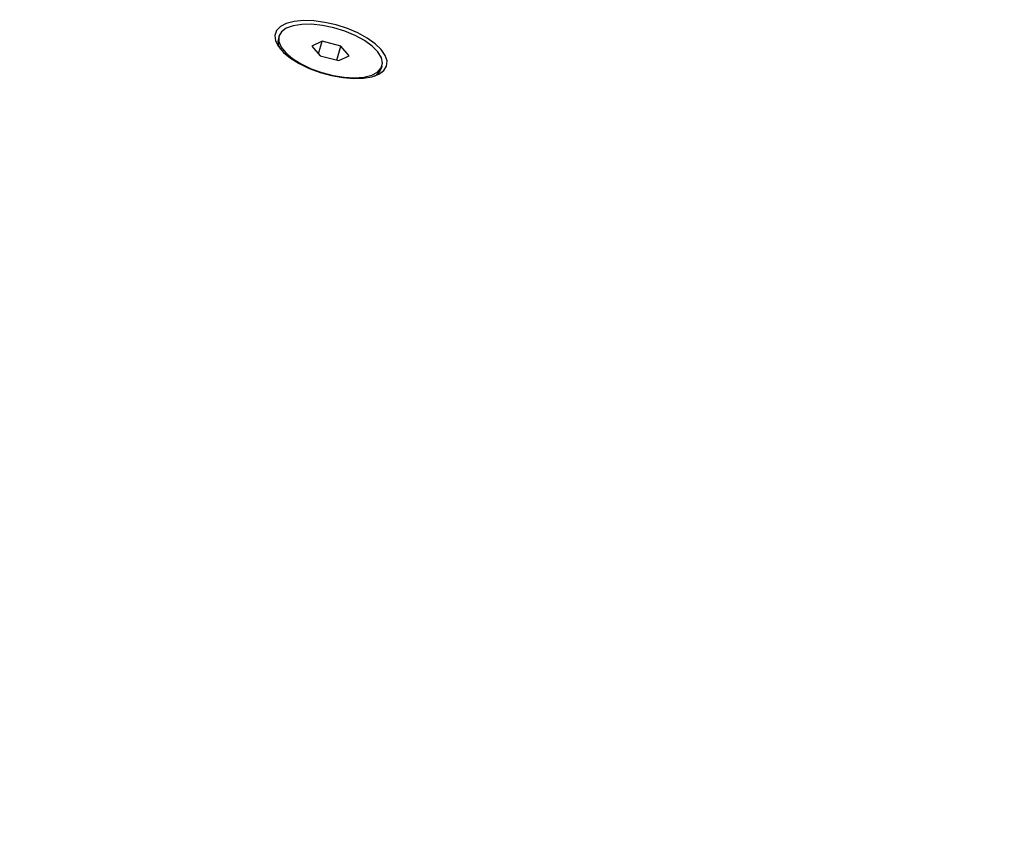
# Model space of a CAD drawing. Units: millimetres. Extents: x 1142.8 to 1159.1, y 969.7 to 986.8.
# Drawn here: x 1146 to 1146.2, y 982.5 to 982.6 of the extents above; entities that cross this region are included whole.
import ezdxf

# ---------------------------------------------------------------- set-up
doc = ezdxf.new("R2010")
doc.units = ezdxf.units.MM
doc.header["$LTSCALE"] = 100
doc.header["$PDSIZE"] = -1
doc.layers.add('DIASTASEIS', color=253, linetype='Continuous', lineweight=5)
doc.styles.get("Standard").update_dxf_attribs({"font": 'ARIALN.TTF'})
doc.dimstyles.new('STANDARD_ACAD', dxfattribs={"dimtxt": 0.18, "dimasz": 0.15, "dimexe": 0.18, "dimexo": 0.0625, "dimgap": 0.09, "dimtad": 0, "dimtih": 1, "dimtoh": 1, "dimzin": 0, "dimdsep": 46, "dimtxsty": 'Standard', "dimblk": 'OBLIQUE', "dimcen": 0.09, "dimadec": 0, "dimazin": 0, "dimtfac": 1, "dimtofl": 0, "dimtmove": 0, "dimatfit": 3, "dimfxl": 1, "dimtolj": 1, "dimtzin": 0, "dimarcsym": 0})

# ---------------------------------------------------------------- blocks, each defined once
blk = doc.blocks.new('OPSI B S290A')
at = {"color": 7, "linetype": 'Continuous', "lineweight": 25}
for p, q in [((1146.08733899397, 982.5871611660868), (1146.087238993969, 982.5868147559249)), ((1146.093775145351, 982.586385740975), (1146.092235081842, 982.5856640531383)), ((1146.093233879474, 982.584510740975), (1146.093775145351, 982.586385740975)), ((1146.096565208862, 982.5856640531383), (1146.093775145351, 982.586385740975)), ((1146.092235081842, 982.5856640531383), (1146.093485081843, 982.584220677465)), ((1146.095963480777, 982.5835796059064), (1146.096565208862, 982.5856640531383)), ((1146.097815208861, 982.584220677465), (1146.096565208862, 982.5856640531383)), ((1146.093485081843, 982.584220677465), (1146.096275145352, 982.5834989896293)), ((1146.096275145352, 982.5834989896293), (1146.097815208861, 982.584220677465)), ((1146.102611296734, 982.5823771543555), (1146.102711296735, 982.5827235645174))]:
    blk.add_line(p, q, dxfattribs=at)
at = {"color": 7, "linetype": 'Continuous', "lineweight": 25, "flags": 128}
for points in [[(1146.102578765094, 982.5851588716532), (1146.101671445775, 982.5860294877521), (1146.100494584891, 982.5868644607262), (1146.099096363268, 982.5876296066835), (1146.097534024262, 982.5882936004573), (1146.095871530217, 982.5888292580667), (1146.094176943832, 982.5892146496244), (1146.092519641676, 982.5894339971555), (1146.09096747389, 982.5894783205467), (1146.08958398641, 982.5893458051924), (1146.088425819373, 982.5890418762865), (1146.087540388275, 982.5885789767153), (1146.086963942767, 982.5879760576408), (1146.086720082598, 982.587257802641), (1146.086818791431, 982.5864536171593), (1146.087256028115, 982.5855964246457), (1146.088013892129, 982.5847213186607), (1146.089061356432, 982.5838641261462), (1146.09035553771, 982.5830599406645), (1146.091843452032, 982.5823416856647), (1146.093464184009, 982.5817387665902), (1146.095151380685, 982.581275867019), (1146.096835968028, 982.5809719381141), (1146.098448978835, 982.5808394227597), (1146.099924376256, 982.58088374615), (1146.101201757343, 982.5811030936811), (1146.102228825968, 982.5814884852389), (1146.10296353382, 982.5820241428482), (1146.103375801873, 982.5826881366229), (1146.103448751823, 982.5834532825793), (1146.103179397092, 982.5842882555535), (1146.102578765094, 982.5851588716532)], [(1146.095489246967, 982.5884064669171), (1146.093816234163, 982.5887554190267), (1146.092199748704, 982.5889260769818), (1146.090715375651, 982.5889104610069), (1146.089432522638, 982.588709301287), (1146.088411174449, 982.5883320038265), (1146.087699088188, 982.587796210637), (1146.087329560218, 982.5871269748104), (1146.087319869255, 982.5863555890719), (1146.08767046844, 982.5855181225597), (1146.088364964142, 982.5846537342786), (1146.089370882515, 982.583802842063), (1146.090641187935, 982.5830052326883), (1146.09211648233, 982.5822982014815), (1146.093727782576, 982.5817148084361), (1146.095399746064, 982.5812823323622), (1146.097054193639, 982.5810209953606), (1146.098613765171, 982.5809430172594), (1146.100005536828, 982.5810520442283), (1146.101164430915, 982.5813429782866), (1146.102036258833, 982.5818022156809), (1146.102580254877, 982.5824082829813), (1146.102770982396, 982.583132841155), (1146.102599523183, 982.5839420106668), (1146.102073894483, 982.5847979556493), (1146.101218674106, 982.585660653066), (1146.100073851208, 982.5864897641459), (1146.098692956437, 982.5872465205757), (1146.097140558895, 982.5878955372664), (1146.095489246967, 982.5884064669171)]]:
    blk.add_lwpolyline(points, dxfattribs=at)
at = {"color": 7, "linetype": 'Continuous', "lineweight": 25}
for centre, radius, start, end in [((1146.089093027516, 982.5863418174204), 0.001913403047364723, 165.6898070734743, 215.4201051577026), ((1146.100706684179, 982.5830425194154), 0.002017488450487884, 293.7378748801817, 340.7434423848183)]:
    blk.add_arc(centre, radius, start, end, dxfattribs=at)
blk = doc.blocks.new('_Oblique')
at = {"color": 0, "linetype": 'ByBlock', "lineweight": -2, "transparency": 16777216}
blk.add_line((-0.5, -0.5), (0.5, 0.5), dxfattribs=at)
blk = doc.blocks.new('*D10')
at = {"layer": 'Defpoints', "color": 0}
for p in [(1146.325200993469, 985.0435405336598), (1143.443940231892, 982.0183918788944), (1145.588972435135, 982.0183918788944)]:
    blk.add_point(p, dxfattribs=at)
at = {"layer": 'DIASTASEIS', "color": 0, "lineweight": -2}
for p, q in [((1146.262700993469, 985.0435405336598), (1143.263940231892, 985.0435405336598)), ((1143.443940231892, 985.0435405336598), (1143.443940231892, 983.7291381025937)), ((1143.443940231892, 982.0183918788944), (1143.443940231892, 983.3327943099605)), ((1145.526472435135, 982.0183918788944), (1143.263940231892, 982.0183918788944))]:
    blk.add_line(p, q, dxfattribs=at)
at = {"layer": 'DIASTASEIS', "color": 0, "linetype": 'ByBlock', "lineweight": -2, "xscale": 0.15, "yscale": 0.15, "zscale": 0.15}
for p, rotation in [((1143.443940231892, 985.0435405336598), 90), ((1143.443940231892, 982.0183918788944), 270)]:
    blk.add_blockref('_Oblique', p, dxfattribs=dict(at, rotation=rotation))
at = {"layer": 'DIASTASEIS', "color": 0, "insert": (1143.443940231892, 983.5309662062771), "char_height": 0.18, "attachment_point": 5}
blk.add_mtext('\\A1;3,00', dxfattribs=at)

msp = doc.modelspace()

# ---------------------------------------------------------------- block references
msp.add_blockref('OPSI B S290A', (0, 0))

# ---------------------------------------------------------------- dimensions: what is measured, and where the dimension line sits
at = {"layer": 'DIASTASEIS'}
dim = msp.add_linear_dim(base=(1143.443940231892, 982.0183918788944), p1=(1146.325200993469, 985.0435405336598), p2=(1145.588972435135, 982.0183918788944), angle=90, text='3,00', dimstyle='STANDARD_ACAD', dxfattribs=at)
dim.commit()
dim.dimension.update_dxf_attribs({"geometry": '*D10', "text_midpoint": (1143.443940231892, 983.5309662062771)})

doc.saveas('drawing.dxf')
